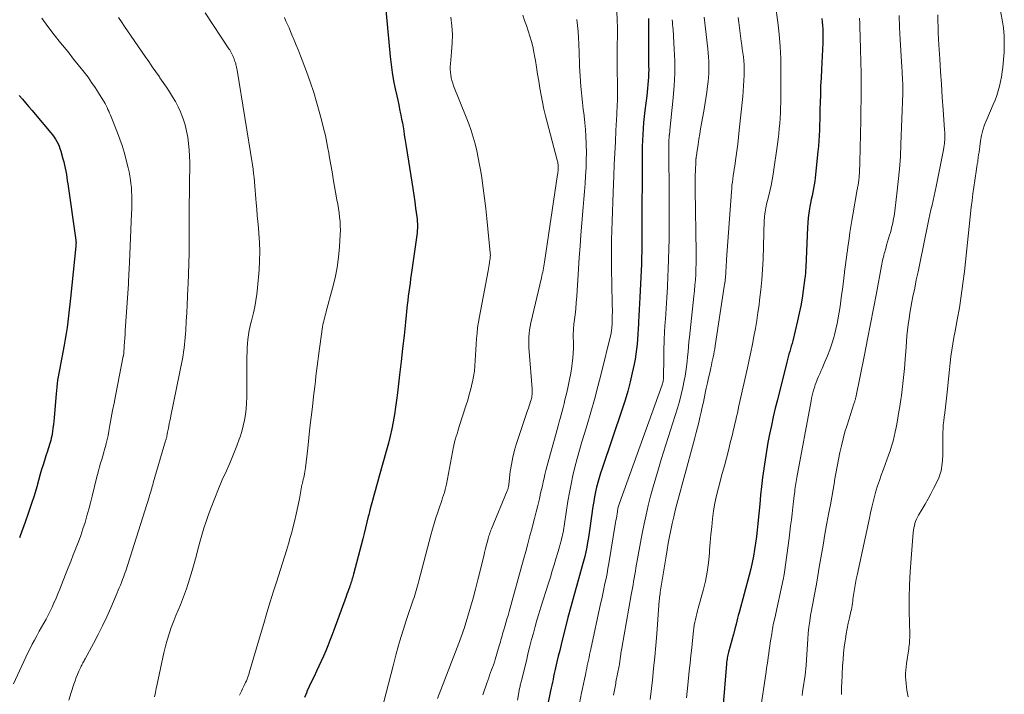
# Model space of a CAD drawing. Units: feet. Extents: x 2005000 to 2010021, y 540000 to 545000.
# Drawn here: x 2007334 to 2007507, y 540352 to 540470 of the extents above; entities that cross this region are included whole.
import ezdxf

# ---------------------------------------------------------------- set-up
doc = ezdxf.new("R2010")
doc.units = ezdxf.units.FT
doc.header["$LTSCALE"] = 100
doc.header["$MEASUREMENT"] = 0
doc.layers.add('CONTOUR INDEX', color=32, linetype='Continuous', lineweight=25)
doc.layers.add('CONTOUR INTERMEDIATE', color=40, linetype='Continuous', lineweight=15)

msp = doc.modelspace()

# ---------------------------------------------------------------- linework, layer by layer
at = {"layer": 'CONTOUR INDEX', "flags": 128}
for points, elevation in [([(2007398.42, 540474), (2007399.39, 540463.92), (2007399.55, 540462.49), (2007399.74, 540461.07), (2007399.98, 540459.65), (2007400.26, 540458.24), (2007400.52, 540457.01), (2007400.69, 540456.22), (2007400.86, 540455.42), (2007401.03, 540454.62), (2007401.2, 540453.82), (2007401.25, 540453.59), (2007401.38, 540452.91), (2007401.51, 540452.23), (2007401.63, 540451.54), (2007401.74, 540450.85), (2007401.84, 540450.17), (2007401.94, 540449.48), (2007402.05, 540448.79), (2007402.16, 540448.11), (2007403.16, 540441.84), (2007403.34, 540440.69), (2007403.51, 540439.54), (2007403.67, 540438.39), (2007403.83, 540437.24), (2007404.03, 540435.73), (2007404.08, 540435.33), (2007404.12, 540434.93), (2007404.14, 540434.53), (2007404.15, 540434.13), (2007404.15, 540433.73), (2007404.13, 540433.33), (2007404.1, 540432.93), (2007404.05, 540432.53), (2007403.18, 540426.4), (2007403.07, 540425.64), (2007402.96, 540424.88), (2007402.85, 540424.12), (2007402.75, 540423.36), (2007402.64, 540422.6), (2007402.55, 540421.84), (2007402.46, 540421.07), (2007402.37, 540420.31), (2007402.04, 540417.23), (2007401.8, 540414.93), (2007401.54, 540412.63), (2007401.28, 540410.32), (2007401.02, 540408.02), (2007400.65, 540404.85), (2007400.48, 540403.57), (2007400.31, 540402.3), (2007400.11, 540401.04), (2007399.89, 540399.77), (2007399.64, 540398.52), (2007399.37, 540397.26), (2007399.07, 540396.02), (2007398.74, 540394.78), (2007397.46, 540390.18), (2007397.22, 540389.34), (2007396.98, 540388.49), (2007396.74, 540387.65), (2007396.5, 540386.8), (2007396.26, 540385.96), (2007396.03, 540385.11), (2007395.81, 540384.26), (2007395.6, 540383.41), (2007395.53, 540383.13), (2007395.29, 540382.14), (2007395.05, 540381.15), (2007394.8, 540380.17), (2007394.54, 540379.18), (2007392.94, 540373), (2007392.87, 540372.74), (2007392.8, 540372.48), (2007392.72, 540372.22), (2007392.65, 540371.97), (2007392.56, 540371.71), (2007392.48, 540371.46), (2007392.39, 540371.2), (2007392.3, 540370.95), (2007392.2, 540370.67), (2007392.06, 540370.27), (2007391.92, 540369.88), (2007391.78, 540369.49), (2007391.63, 540369.09), (2007389.48, 540363.16), (2007389.14, 540362.24), (2007388.79, 540361.33), (2007388.42, 540360.42), (2007388.05, 540359.51), (2007387.66, 540358.61), (2007387.26, 540357.72), (2007386.85, 540356.83), (2007386.42, 540355.95), (2007386, 540355.06), (2007385.58, 540354.18), (2007385.17, 540353.29), (2007384.76, 540352.4), (2007384.72, 540352.31), (2007384.31, 540351.36)], 780), ([(2007444.71, 540470.55), (2007444.7, 540465.72), (2007444.7, 540464.92), (2007444.71, 540464.12), (2007444.72, 540463.32), (2007444.73, 540462.52), (2007444.73, 540462.22), (2007444.74, 540461.57), (2007444.73, 540460.91), (2007444.7, 540460.26), (2007444.66, 540459.61), (2007444.61, 540458.96), (2007444.54, 540458.3), (2007444.47, 540457.65), (2007444.4, 540457.01), (2007444.07, 540454.44), (2007443.95, 540453.38), (2007443.84, 540452.32), (2007443.76, 540451.27), (2007443.69, 540450.21), (2007443.64, 540449.15), (2007443.6, 540448.09), (2007443.58, 540447.02), (2007443.57, 540445.96), (2007443.56, 540433.72), (2007443.56, 540433.33), (2007443.56, 540432.94), (2007443.56, 540432.55), (2007443.56, 540432.16), (2007443.56, 540431.77), (2007443.55, 540431.38), (2007443.55, 540430.99), (2007443.54, 540430.6), (2007443.53, 540430.09), (2007443.52, 540429.44), (2007443.5, 540428.8), (2007443.48, 540428.15), (2007443.46, 540427.51), (2007443.2, 540421.59), (2007443.15, 540420.52), (2007443.1, 540419.45), (2007443.04, 540418.38), (2007442.98, 540417.31), (2007442.96, 540416.94), (2007442.9, 540416.05), (2007442.84, 540415.17), (2007442.77, 540414.28), (2007442.71, 540413.4), (2007442.62, 540412.52), (2007442.51, 540411.64), (2007442.36, 540410.77), (2007442.19, 540409.9), (2007441.86, 540408.38), (2007441.48, 540406.76), (2007441.07, 540405.15), (2007440.6, 540403.55), (2007440.09, 540401.97), (2007436.58, 540391.54), (2007436.31, 540390.73), (2007436.06, 540389.91), (2007435.83, 540389.08), (2007435.61, 540388.26), (2007435.42, 540387.43), (2007435.24, 540386.59), (2007435.09, 540385.75), (2007434.96, 540384.9), (2007434.44, 540381.09), (2007434.32, 540380.25), (2007434.18, 540379.42), (2007434.03, 540378.58), (2007433.88, 540377.75), (2007433.7, 540376.93), (2007433.51, 540376.1), (2007433.3, 540375.29), (2007433.08, 540374.47), (2007432.11, 540371.09), (2007431.58, 540369.19), (2007431.05, 540367.28), (2007430.55, 540365.37), (2007430.07, 540363.46), (2007429.62, 540361.66), (2007429.37, 540360.64), (2007429.12, 540359.62), (2007428.88, 540358.6), (2007428.64, 540357.58), (2007428.4, 540356.53), (2007428.29, 540356.03), (2007428.18, 540355.53), (2007428.06, 540355.03), (2007427.95, 540354.53), (2007427.84, 540354.03), (2007427.73, 540353.53), (2007427.62, 540353.02), (2007427.52, 540352.52), (2007425.89, 540344.49)], 760), ([(2007475.13, 540470.56), (2007475.2, 540469.96), (2007475.25, 540469.35), (2007475.29, 540468.74), (2007475.31, 540468.13), (2007475.32, 540467.51), (2007475.31, 540466.9), (2007475.29, 540466.29), (2007475.05, 540461.62), (2007474.99, 540460.16), (2007474.93, 540458.7), (2007474.88, 540457.24), (2007474.84, 540455.78), (2007474.81, 540454.73), (2007474.79, 540453.8), (2007474.77, 540452.86), (2007474.74, 540451.92), (2007474.71, 540450.98), (2007474.68, 540450.05), (2007474.62, 540449.11), (2007474.55, 540448.18), (2007474.46, 540447.24), (2007473.98, 540442.62), (2007473.9, 540441.98), (2007473.8, 540441.34), (2007473.68, 540440.7), (2007473.55, 540440.07), (2007473.41, 540439.44), (2007473.27, 540438.81), (2007473.14, 540438.17), (2007473.02, 540437.54), (2007472.96, 540437.18), (2007472.83, 540436.36), (2007472.72, 540435.54), (2007472.65, 540434.71), (2007472.6, 540433.89), (2007472.31, 540426.93), (2007472.3, 540426.69), (2007472.29, 540426.45), (2007472.27, 540426.21), (2007472.26, 540425.97), (2007472.24, 540425.73), (2007472.22, 540425.5), (2007472.19, 540425.26), (2007472.16, 540425.02), (2007471.87, 540422.81), (2007471.67, 540421.47), (2007471.45, 540420.13), (2007471.17, 540418.8), (2007470.87, 540417.48), (2007470.02, 540413.99), (2007469.9, 540413.52), (2007469.78, 540413.04), (2007469.64, 540412.57), (2007469.51, 540412.1), (2007469.37, 540411.63), (2007469.24, 540411.16), (2007469.12, 540410.69), (2007468.99, 540410.22), (2007467.33, 540403.61), (2007466.96, 540402.12), (2007466.61, 540400.62), (2007466.28, 540399.12), (2007465.96, 540397.61), (2007465.67, 540396.1), (2007465.4, 540394.59), (2007465.16, 540393.07), (2007464.94, 540391.54), (2007464.93, 540391.5), (2007464.73, 540389.95), (2007464.55, 540388.4), (2007464.38, 540386.85), (2007464.23, 540385.3), (2007463.92, 540381.87), (2007463.81, 540380.73), (2007463.68, 540379.59), (2007463.52, 540378.45), (2007463.34, 540377.31), (2007463.14, 540376.17), (2007462.91, 540375.05), (2007462.65, 540373.93), (2007462.37, 540372.81), (2007460.61, 540366.29), (2007460.47, 540365.77), (2007460.34, 540365.26), (2007460.2, 540364.74), (2007460.07, 540364.22), (2007459.87, 540363.43), (2007459.84, 540363.31), (2007459.81, 540363.19), (2007459.79, 540363.07), (2007459.76, 540362.95), (2007459.73, 540362.83), (2007459.7, 540362.72), (2007459.67, 540362.6), (2007459.64, 540362.48), (2007458.77, 540359.33), (2007458.7, 540359.08), (2007458.64, 540358.83), (2007458.59, 540358.57), (2007458.54, 540358.31), (2007458.49, 540358.05), (2007458.45, 540357.79), (2007458.42, 540357.53), (2007458.4, 540357.27), (2007457.77, 540349.44)], 740), ([(2007334.26, 540457.05), (2007334.82, 540456.39), (2007335.38, 540455.74), (2007335.94, 540455.08), (2007336.5, 540454.42), (2007337.05, 540453.77), (2007339.82, 540450.49), (2007340.11, 540450.13), (2007340.38, 540449.76), (2007340.62, 540449.38), (2007340.86, 540448.99), (2007341.07, 540448.58), (2007341.25, 540448.16), (2007341.41, 540447.73), (2007341.55, 540447.3), (2007341.94, 540445.92), (2007342.09, 540445.38), (2007342.22, 540444.83), (2007342.33, 540444.29), (2007342.44, 540443.74), (2007342.53, 540443.18), (2007342.62, 540442.63), (2007342.7, 540442.08), (2007342.78, 540441.52), (2007344.19, 540431.65), (2007344.21, 540431.56), (2007344.21, 540431.47), (2007344.22, 540431.37), (2007344.23, 540431.28), (2007344.23, 540431.19), (2007344.23, 540431.1), (2007344.22, 540431.01), (2007344.22, 540430.92), (2007344.21, 540430.84), (2007344.2, 540430.75), (2007344.2, 540430.66), (2007344.19, 540430.57), (2007343.27, 540421.46), (2007343.16, 540420.43), (2007343.05, 540419.39), (2007342.92, 540418.36), (2007342.79, 540417.33), (2007342.65, 540416.29), (2007342.49, 540415.27), (2007342.32, 540414.24), (2007342.13, 540413.22), (2007341.31, 540408.87), (2007341.2, 540408.27), (2007341.1, 540407.66), (2007341, 540407.06), (2007340.92, 540406.46), (2007340.84, 540405.85), (2007340.78, 540405.24), (2007340.72, 540404.64), (2007340.66, 540404.03), (2007340.38, 540400.47), (2007340.33, 540399.87), (2007340.26, 540399.26), (2007340.18, 540398.66), (2007340.1, 540398.06), (2007340.03, 540397.63), (2007339.96, 540397.25), (2007339.88, 540396.87), (2007339.78, 540396.49), (2007339.67, 540396.11), (2007339.56, 540395.74), (2007339.44, 540395.37), (2007339.32, 540394.99), (2007339.2, 540394.62), (2007338.93, 540393.77), (2007338.68, 540392.97), (2007338.43, 540392.17), (2007338.19, 540391.37), (2007337.95, 540390.56), (2007337.32, 540388.34), (2007336.85, 540386.77), (2007336.36, 540385.21), (2007335.85, 540383.66), (2007335.31, 540382.12), (2007334.45, 540379.73), (2007334.32, 540379.39)], 800)]:
    msp.add_lwpolyline(points, dxfattribs=dict(at, elevation=elevation))
at = {"layer": 'CONTOUR INTERMEDIATE', "flags": 128}
for points, elevation in [([(2007366.87, 540471.58), (2007371.07, 540465.26), (2007371.2, 540465.05), (2007371.33, 540464.83), (2007371.46, 540464.6), (2007371.57, 540464.38), (2007371.59, 540464.34), (2007371.69, 540464.13), (2007371.78, 540463.92), (2007371.87, 540463.7), (2007371.96, 540463.48), (2007372.04, 540463.26), (2007372.12, 540463.04), (2007372.19, 540462.81), (2007372.25, 540462.59), (2007372.27, 540462.52), (2007372.33, 540462.26), (2007372.39, 540462), (2007372.44, 540461.73), (2007372.49, 540461.47), (2007375.18, 540444.86), (2007375.29, 540444.12), (2007375.39, 540443.38), (2007375.47, 540442.63), (2007375.54, 540441.88), (2007375.59, 540441.14), (2007375.66, 540440.39), (2007375.72, 540439.64), (2007375.78, 540438.9), (2007375.84, 540438.19), (2007375.94, 540437.09), (2007376.03, 540436), (2007376.13, 540434.9), (2007376.23, 540433.8), (2007376.32, 540432.81), (2007376.42, 540431.22), (2007376.47, 540429.63), (2007376.44, 540428.04), (2007376.35, 540426.44), (2007376.09, 540423.3), (2007375.97, 540422.18), (2007375.81, 540421.06), (2007375.6, 540419.96), (2007375.35, 540418.86), (2007375.01, 540417.48), (2007374.91, 540417.07), (2007374.81, 540416.66), (2007374.72, 540416.26), (2007374.63, 540415.85), (2007374.55, 540415.44), (2007374.48, 540415.03), (2007374.43, 540414.61), (2007374.39, 540414.2), (2007374.33, 540413.5), (2007374.28, 540412.74), (2007374.24, 540411.98), (2007374.22, 540411.21), (2007374.22, 540410.45), (2007374.22, 540410.13), (2007374.22, 540409.21), (2007374.22, 540408.29), (2007374.22, 540407.37), (2007374.22, 540406.45), (2007374.22, 540405.08), (2007374.2, 540404.06), (2007374.16, 540403.05), (2007374.07, 540402.04), (2007373.96, 540401.03), (2007373.8, 540400.03), (2007373.59, 540399.04), (2007373.32, 540398.06), (2007373.02, 540397.1), (2007372.87, 540396.68), (2007372.45, 540395.52), (2007372, 540394.37), (2007371.53, 540393.22), (2007371.03, 540392.09), (2007370.61, 540391.16), (2007369.9, 540389.56), (2007369.22, 540387.96), (2007368.58, 540386.33), (2007367.95, 540384.7), (2007367.5, 540383.48), (2007367.07, 540382.27), (2007366.67, 540381.05), (2007366.3, 540379.83), (2007365.96, 540378.59), (2007365.63, 540377.35), (2007365.29, 540376.11), (2007364.94, 540374.87), (2007364.59, 540373.64), (2007363.92, 540371.38), (2007363.62, 540370.42), (2007363.29, 540369.48), (2007362.93, 540368.54), (2007362.55, 540367.61), (2007362.16, 540366.69), (2007361.77, 540365.76), (2007361.4, 540364.83), (2007361.04, 540363.9), (2007360.94, 540363.62), (2007360.55, 540362.53), (2007360.21, 540361.44), (2007359.91, 540360.33), (2007359.64, 540359.21), (2007358.46, 540353.67), (2007358.31, 540352.94), (2007358.16, 540352.2), (2007358.01, 540351.47)], 788), ([(2007439.18, 540471.77), (2007439.23, 540470.35), (2007439.24, 540468.93), (2007439.21, 540464.5), (2007439.21, 540463.29), (2007439.21, 540462.08), (2007439.22, 540460.87), (2007439.24, 540459.67), (2007439.26, 540458.42), (2007439.27, 540457.84), (2007439.27, 540457.25), (2007439.26, 540456.66), (2007439.25, 540456.08), (2007439.23, 540455.49), (2007439.21, 540454.91), (2007439.18, 540454.32), (2007439.15, 540453.74), (2007439, 540450.91), (2007438.9, 540448.91), (2007438.8, 540446.92), (2007438.71, 540444.92), (2007438.63, 540442.92), (2007438.53, 540439.99), (2007438.46, 540438.33), (2007438.4, 540436.67), (2007438.34, 540435.01), (2007438.28, 540433.35), (2007438.24, 540431.69), (2007438.21, 540430.03), (2007438.21, 540428.37), (2007438.23, 540426.71), (2007438.35, 540420.62), (2007438.36, 540420.08), (2007438.37, 540419.54), (2007438.37, 540419), (2007438.36, 540418.46), (2007438.35, 540417.9), (2007438.35, 540417.64), (2007438.34, 540417.37), (2007438.33, 540417.11), (2007438.31, 540416.85), (2007438.31, 540416.75), (2007438.29, 540416.54), (2007438.28, 540416.32), (2007438.26, 540416.11), (2007438.23, 540415.9), (2007438.2, 540415.69), (2007438.17, 540415.49), (2007438.13, 540415.28), (2007438.08, 540415.07), (2007436.41, 540408.19), (2007435.83, 540405.94), (2007435.23, 540403.69), (2007434.59, 540401.45), (2007433.92, 540399.22), (2007433.45, 540397.7), (2007433.01, 540396.24), (2007432.58, 540394.76), (2007432.18, 540393.29), (2007431.79, 540391.81), (2007431.43, 540390.32), (2007431.11, 540388.82), (2007430.83, 540387.32), (2007430.57, 540385.81), (2007429.97, 540381.81), (2007429.91, 540381.43), (2007429.84, 540381.06), (2007429.78, 540380.68), (2007429.71, 540380.3), (2007429.63, 540379.93), (2007429.55, 540379.55), (2007429.46, 540379.18), (2007429.36, 540378.81), (2007429.33, 540378.68), (2007429.21, 540378.25), (2007429.09, 540377.82), (2007428.97, 540377.39), (2007428.84, 540376.96), (2007428.46, 540375.69), (2007428.13, 540374.62), (2007427.81, 540373.56), (2007427.48, 540372.5), (2007427.15, 540371.44), (2007425.82, 540367.18), (2007425.47, 540366.05), (2007425.13, 540364.92), (2007424.81, 540363.79), (2007424.5, 540362.65), (2007424.2, 540361.51), (2007423.9, 540360.37), (2007423.61, 540359.23), (2007423.33, 540358.08), (2007422.45, 540354.49), (2007422.4, 540354.29), (2007422.35, 540354.1), (2007422.3, 540353.9), (2007422.26, 540353.7), (2007422.21, 540353.5), (2007422.17, 540353.3), (2007422.13, 540353.1), (2007422.09, 540352.9), (2007421.74, 540350.9)], 764), ([(2007467, 540472.84), (2007467.41, 540469.9), (2007467.65, 540467.79), (2007467.84, 540465.68), (2007467.93, 540463.57), (2007467.96, 540461.45), (2007467.91, 540455.81), (2007467.89, 540454.89), (2007467.86, 540453.98), (2007467.81, 540453.06), (2007467.74, 540452.14), (2007467.66, 540451.23), (2007467.56, 540450.31), (2007467.45, 540449.4), (2007467.33, 540448.49), (2007466.58, 540443.25), (2007466.42, 540442.25), (2007466.24, 540441.25), (2007466.02, 540440.26), (2007465.78, 540439.27), (2007465.45, 540437.97), (2007465.36, 540437.63), (2007465.29, 540437.3), (2007465.23, 540436.95), (2007465.17, 540436.61), (2007465.17, 540436.6), (2007465.12, 540436.24), (2007465.08, 540435.89), (2007465.05, 540435.54), (2007465.03, 540435.18), (2007464.81, 540428.3), (2007464.73, 540426.5), (2007464.6, 540424.7), (2007464.43, 540422.9), (2007464.22, 540421.1), (2007464.12, 540420.31), (2007463.92, 540418.92), (2007463.71, 540417.53), (2007463.47, 540416.14), (2007463.21, 540414.76), (2007462.94, 540413.38), (2007462.66, 540412), (2007462.37, 540410.63), (2007462.07, 540409.25), (2007460.58, 540402.54), (2007460.44, 540401.92), (2007460.31, 540401.29), (2007460.16, 540400.67), (2007460.02, 540400.04), (2007459.88, 540399.42), (2007459.73, 540398.79), (2007459.59, 540398.17), (2007459.43, 540397.55), (2007459.07, 540396.07), (2007458.73, 540394.71), (2007458.39, 540393.36), (2007458.03, 540392.01), (2007457.67, 540390.65), (2007456.99, 540388.17), (2007456.65, 540386.82), (2007456.36, 540385.47), (2007456.13, 540384.1), (2007455.95, 540382.73), (2007455.8, 540381.34), (2007455.66, 540379.96), (2007455.55, 540378.58), (2007455.44, 540377.19), (2007455.4, 540376.66), (2007455.24, 540375.01), (2007455.01, 540373.38), (2007454.69, 540371.76), (2007454.3, 540370.16), (2007453.45, 540367.05), (2007453.31, 540366.55), (2007453.19, 540366.06), (2007453.06, 540365.56), (2007452.94, 540365.06), (2007452.84, 540364.55), (2007452.74, 540364.05), (2007452.67, 540363.54), (2007452.6, 540363.03), (2007452.43, 540361.38), (2007452.29, 540360.04), (2007452.15, 540358.7), (2007452.01, 540357.36), (2007451.87, 540356.02), (2007451.6, 540353.5), (2007451.49, 540352.38), (2007451.38, 540351.26)], 744), ([(2007506.43, 540472.21), (2007506.8, 540470.32), (2007507.01, 540468.91), (2007507.14, 540467.49), (2007507.16, 540466.07), (2007507.11, 540464.65), (2007506.89, 540462.03), (2007506.8, 540461.18), (2007506.68, 540460.34), (2007506.52, 540459.5), (2007506.33, 540458.67), (2007506.1, 540457.85), (2007505.85, 540457.04), (2007505.55, 540456.24), (2007505.23, 540455.45), (2007504.07, 540452.82), (2007503.71, 540451.91), (2007503.41, 540450.98), (2007503.18, 540450.03), (2007503, 540449.07), (2007502.86, 540448.08), (2007502.79, 540447.6), (2007502.73, 540447.12), (2007502.66, 540446.64), (2007502.59, 540446.16), (2007502.51, 540445.55), (2007502.49, 540445.37), (2007502.46, 540445.2), (2007502.42, 540445.02), (2007502.39, 540444.84), (2007502.35, 540444.67), (2007502.32, 540444.49), (2007502.29, 540444.31), (2007502.26, 540444.13), (2007501.97, 540442.14), (2007501.8, 540440.97), (2007501.65, 540439.79), (2007501.51, 540438.62), (2007501.37, 540437.44), (2007500.15, 540426.13), (2007499.9, 540424.01), (2007499.61, 540421.89), (2007499.27, 540419.77), (2007498.9, 540417.66), (2007498.52, 540415.68), (2007498.32, 540414.56), (2007498.13, 540413.45), (2007497.96, 540412.33), (2007497.8, 540411.21), (2007497.66, 540410.08), (2007497.52, 540408.96), (2007497.41, 540407.83), (2007497.3, 540406.7), (2007497.19, 540405.48), (2007497.09, 540404.44), (2007496.98, 540403.39), (2007496.85, 540402.35), (2007496.71, 540401.31), (2007496.61, 540400.59), (2007496.53, 540399.91), (2007496.46, 540399.23), (2007496.43, 540398.55), (2007496.4, 540397.87), (2007496.4, 540397.18), (2007496.39, 540396.49), (2007496.39, 540395.81), (2007496.39, 540395.12), (2007496.38, 540393.79), (2007496.28, 540392.46), (2007496.06, 540391.17), (2007495.65, 540389.92), (2007495.11, 540388.7), (2007494.76, 540388.03), (2007494.27, 540387.12), (2007493.77, 540386.22), (2007493.26, 540385.32), (2007492.74, 540384.43), (2007492.1, 540383.34), (2007491.91, 540382.99), (2007491.74, 540382.63), (2007491.6, 540382.26), (2007491.48, 540381.89), (2007491.38, 540381.5), (2007491.3, 540381.11), (2007491.24, 540380.72), (2007491.19, 540380.32), (2007490.79, 540375.74), (2007490.62, 540373.42), (2007490.5, 540371.1), (2007490.46, 540368.78), (2007490.47, 540366.45), (2007490.56, 540362.44), (2007490.56, 540362.12), (2007490.56, 540361.8), (2007490.54, 540361.48), (2007490.53, 540361.16), (2007490.5, 540360.84), (2007490.47, 540360.52), (2007490.43, 540360.2), (2007490.39, 540359.89), (2007489.98, 540357.3), (2007489.91, 540356.72), (2007489.86, 540356.13), (2007489.84, 540355.55), (2007489.84, 540354.96), (2007489.87, 540354.38), (2007489.91, 540353.8), (2007489.98, 540353.21), (2007490.07, 540352.63), (2007490.26, 540351.44)], 724), ([(2007338.23, 540470.65), (2007339.3, 540469.17), (2007340.4, 540467.72), (2007341.53, 540466.29), (2007342.19, 540465.47), (2007343, 540464.46), (2007343.81, 540463.45), (2007344.62, 540462.44), (2007345.42, 540461.43), (2007345.66, 540461.13), (2007346.33, 540460.25), (2007346.97, 540459.36), (2007347.59, 540458.44), (2007348.18, 540457.51), (2007348.94, 540456.27), (2007349.14, 540455.95), (2007349.32, 540455.62), (2007349.5, 540455.29), (2007349.67, 540454.95), (2007349.83, 540454.61), (2007349.98, 540454.27), (2007350.13, 540453.92), (2007350.28, 540453.57), (2007351.49, 540450.51), (2007351.91, 540449.39), (2007352.3, 540448.27), (2007352.65, 540447.12), (2007352.97, 540445.97), (2007353.23, 540445.01), (2007353.39, 540444.33), (2007353.54, 540443.65), (2007353.67, 540442.96), (2007353.78, 540442.27), (2007353.87, 540441.58), (2007353.94, 540440.88), (2007353.98, 540440.18), (2007354.01, 540439.49), (2007354.01, 540439.36), (2007354.02, 540438.6), (2007354.02, 540437.84), (2007354.01, 540437.07), (2007353.98, 540436.31), (2007353.61, 540427.7), (2007353.59, 540427.37), (2007353.58, 540427.03), (2007353.56, 540426.69), (2007353.54, 540426.36), (2007353.54, 540426.24), (2007353.52, 540425.96), (2007353.51, 540425.68), (2007353.49, 540425.4), (2007353.48, 540425.12), (2007353.46, 540424.84), (2007353.44, 540424.56), (2007353.42, 540424.28), (2007353.41, 540424), (2007352.87, 540415.75), (2007352.83, 540415.08), (2007352.78, 540414.42), (2007352.74, 540413.75), (2007352.7, 540413.08), (2007352.62, 540411.75), (2007352.61, 540411.69), (2007352.58, 540411.54), (2007352.57, 540411.47), (2007352.55, 540411.39), (2007352.54, 540411.32), (2007352.52, 540411.25), (2007351.15, 540404.3), (2007350.9, 540403.02), (2007350.65, 540401.75), (2007350.41, 540400.47), (2007350.18, 540399.19), (2007349.98, 540398.09), (2007349.84, 540397.37), (2007349.68, 540396.64), (2007349.51, 540395.93), (2007349.32, 540395.21), (2007349.29, 540395.1), (2007349.1, 540394.44), (2007348.92, 540393.79), (2007348.73, 540393.13), (2007348.54, 540392.48), (2007348.35, 540391.82), (2007348.17, 540391.17), (2007348, 540390.51), (2007347.83, 540389.85), (2007347.08, 540386.71), (2007346.79, 540385.55), (2007346.48, 540384.39), (2007346.15, 540383.24), (2007345.81, 540382.09), (2007345.44, 540380.95), (2007345.05, 540379.81), (2007344.64, 540378.69), (2007344.21, 540377.57), (2007344.19, 540377.52), (2007343.74, 540376.38), (2007343.29, 540375.24), (2007342.84, 540374.1), (2007342.39, 540372.96), (2007341.67, 540371.12), (2007341.36, 540370.34), (2007341.04, 540369.57), (2007340.72, 540368.79), (2007340.39, 540368.02), (2007340.36, 540367.95), (2007340.04, 540367.21), (2007339.7, 540366.49), (2007339.33, 540365.78), (2007338.96, 540365.07), (2007338.57, 540364.37), (2007338.18, 540363.67), (2007337.78, 540362.97), (2007337.39, 540362.27), (2007337.34, 540362.18), (2007336.93, 540361.44), (2007336.53, 540360.69), (2007336.15, 540359.93), (2007335.78, 540359.16), (2007333.24, 540353.72)], 796), ([(2007351.69, 540470.75), (2007352.22, 540469.97), (2007352.76, 540469.19), (2007353.29, 540468.41), (2007356.38, 540463.9), (2007356.99, 540463), (2007357.61, 540462.1), (2007358.23, 540461.21), (2007358.85, 540460.32), (2007358.95, 540460.18), (2007359.52, 540459.35), (2007360.08, 540458.52), (2007360.63, 540457.68), (2007361.17, 540456.83), (2007361.68, 540455.97), (2007362.15, 540455.08), (2007362.55, 540454.17), (2007362.92, 540453.23), (2007363.03, 540452.93), (2007363.36, 540451.88), (2007363.64, 540450.81), (2007363.84, 540449.72), (2007363.99, 540448.62), (2007364.09, 540447.52), (2007364.15, 540446.41), (2007364.18, 540445.3), (2007364.19, 540444.19), (2007364.17, 540442.38), (2007364.15, 540441.41), (2007364.14, 540440.44), (2007364.13, 540439.48), (2007364.11, 540438.51), (2007364.1, 540437.55), (2007364.09, 540436.58), (2007364.08, 540435.61), (2007364.08, 540434.65), (2007364.08, 540431.19), (2007364.06, 540429.38), (2007364.03, 540427.57), (2007363.98, 540425.75), (2007363.9, 540423.94), (2007363.87, 540423.21), (2007363.8, 540421.77), (2007363.73, 540420.32), (2007363.65, 540418.88), (2007363.58, 540417.43), (2007363.49, 540415.8), (2007363.45, 540415.18), (2007363.41, 540414.55), (2007363.35, 540413.92), (2007363.29, 540413.3), (2007363.21, 540412.67), (2007363.12, 540412.05), (2007363.02, 540411.43), (2007362.9, 540410.81), (2007360.87, 540400.8), (2007360.78, 540400.36), (2007360.69, 540399.92), (2007360.6, 540399.47), (2007360.51, 540399.03), (2007360.43, 540398.61), (2007360.38, 540398.38), (2007360.34, 540398.14), (2007360.3, 540397.91), (2007360.25, 540397.67), (2007360.22, 540397.47), (2007360.19, 540397.33), (2007360.17, 540397.2), (2007360.14, 540397.07), (2007360.1, 540396.94), (2007360.07, 540396.81), (2007360.04, 540396.68), (2007360, 540396.55), (2007359.96, 540396.43), (2007357.79, 540389.02), (2007357.69, 540388.71), (2007357.6, 540388.39), (2007357.51, 540388.08), (2007357.42, 540387.77), (2007357.33, 540387.46), (2007357.23, 540387.15), (2007357.14, 540386.84), (2007357.04, 540386.53), (2007353.33, 540374.7), (2007353.21, 540374.32), (2007353.08, 540373.94), (2007352.95, 540373.57), (2007352.82, 540373.19), (2007352.68, 540372.82), (2007352.54, 540372.45), (2007352.4, 540372.08), (2007352.26, 540371.71), (2007352.19, 540371.53), (2007352.01, 540371.08), (2007351.82, 540370.62), (2007351.64, 540370.17), (2007351.45, 540369.72), (2007350.34, 540367.11), (2007349.64, 540365.52), (2007348.9, 540363.94), (2007348.12, 540362.38), (2007347.31, 540360.83), (2007345.83, 540358.14), (2007345.73, 540357.96), (2007345.63, 540357.77), (2007345.53, 540357.59), (2007345.43, 540357.41), (2007345.33, 540357.22), (2007345.23, 540357.04), (2007345.14, 540356.85), (2007345.05, 540356.66), (2007344.73, 540355.95), (2007344.49, 540355.4), (2007344.27, 540354.84), (2007344.06, 540354.28), (2007343.86, 540353.71), (2007343.36, 540352.22), (2007342.94, 540350.89)], 792), ([(2007380.8, 540470.74), (2007381.07, 540470.13), (2007381.35, 540469.52), (2007381.62, 540468.91), (2007381.88, 540468.29), (2007382.13, 540467.7), (2007382.52, 540466.79), (2007382.89, 540465.88), (2007383.26, 540464.96), (2007383.61, 540464.04), (2007384.66, 540461.28), (2007385.33, 540459.44), (2007385.95, 540457.58), (2007386.52, 540455.71), (2007387.05, 540453.82), (2007387.38, 540452.57), (2007387.69, 540451.3), (2007387.99, 540450.02), (2007388.25, 540448.74), (2007388.49, 540447.45), (2007388.52, 540447.31), (2007388.73, 540446.09), (2007388.94, 540444.87), (2007389.16, 540443.66), (2007389.37, 540442.44), (2007390.03, 540438.73), (2007390.16, 540437.97), (2007390.28, 540437.21), (2007390.39, 540436.45), (2007390.49, 540435.69), (2007390.57, 540434.92), (2007390.61, 540434.15), (2007390.62, 540433.39), (2007390.59, 540432.62), (2007390.47, 540430.47), (2007390.3, 540428.64), (2007390.06, 540426.82), (2007389.7, 540425.02), (2007389.27, 540423.23), (2007388.14, 540419.12), (2007388.05, 540418.79), (2007387.96, 540418.45), (2007387.87, 540418.11), (2007387.78, 540417.78), (2007387.7, 540417.44), (2007387.62, 540417.1), (2007387.56, 540416.76), (2007387.5, 540416.41), (2007386.81, 540411.31), (2007386.69, 540410.42), (2007386.57, 540409.54), (2007386.45, 540408.65), (2007386.34, 540407.76), (2007386.24, 540406.87), (2007386.13, 540405.98), (2007386.02, 540405.09), (2007385.92, 540404.2), (2007385.71, 540402.37), (2007385.5, 540400.56), (2007385.29, 540398.75), (2007385.09, 540396.94), (2007384.89, 540395.14), (2007384.5, 540391.67), (2007384.45, 540391.3), (2007384.39, 540390.94), (2007384.33, 540390.59), (2007384.25, 540390.23), (2007384.15, 540389.8), (2007384.12, 540389.66), (2007384.09, 540389.52), (2007384.05, 540389.37), (2007384.02, 540389.23), (2007383.99, 540389.09), (2007383.95, 540388.94), (2007383.92, 540388.8), (2007383.89, 540388.66), (2007383.43, 540386.21), (2007383.16, 540384.88), (2007382.88, 540383.55), (2007382.56, 540382.23), (2007382.24, 540380.92), (2007382.14, 540380.56), (2007381.84, 540379.43), (2007381.52, 540378.3), (2007381.17, 540377.18), (2007380.82, 540376.06), (2007380.46, 540374.94), (2007380.1, 540373.82), (2007379.74, 540372.7), (2007379.39, 540371.58), (2007378.91, 540370.03), (2007378.32, 540368.13), (2007377.74, 540366.22), (2007377.17, 540364.32), (2007376.61, 540362.41), (2007374.64, 540355.67), (2007374.55, 540355.38), (2007374.46, 540355.1), (2007374.35, 540354.81), (2007374.24, 540354.54), (2007374.12, 540354.25), (2007374, 540353.98), (2007373.88, 540353.72), (2007373.75, 540353.45), (2007373.64, 540353.23), (2007373.46, 540352.86), (2007373.27, 540352.48), (2007373.09, 540352.11), (2007372.9, 540351.74)], 784), ([(2007410.01, 540470.83), (2007410.18, 540469.3), (2007410.28, 540467.77), (2007410.26, 540466.24), (2007410.16, 540464.7), (2007409.94, 540462.61), (2007409.91, 540462.12), (2007409.9, 540461.63), (2007409.94, 540461.14), (2007409.99, 540460.65), (2007410.08, 540460.16), (2007410.2, 540459.68), (2007410.35, 540459.21), (2007410.51, 540458.74), (2007412.71, 540453.26), (2007413.15, 540452.1), (2007413.57, 540450.93), (2007413.93, 540449.74), (2007414.27, 540448.55), (2007414.57, 540447.34), (2007414.84, 540446.13), (2007415.07, 540444.9), (2007415.27, 540443.68), (2007415.44, 540442.58), (2007415.69, 540440.8), (2007415.93, 540439.01), (2007416.14, 540437.22), (2007416.33, 540435.43), (2007416.93, 540429.43), (2007416.94, 540429.26), (2007416.95, 540429.09), (2007416.95, 540428.93), (2007416.94, 540428.76), (2007416.93, 540428.66), (2007416.93, 540428.54), (2007416.91, 540428.42), (2007416.9, 540428.3), (2007416.88, 540428.19), (2007416.8, 540427.7), (2007416.74, 540427.33), (2007416.67, 540426.97), (2007416.61, 540426.61), (2007416.54, 540426.25), (2007415.02, 540418.22), (2007414.86, 540417.26), (2007414.72, 540416.29), (2007414.61, 540415.33), (2007414.53, 540414.36), (2007414.52, 540414.32), (2007414.46, 540413.37), (2007414.41, 540412.42), (2007414.35, 540411.47), (2007414.31, 540410.52), (2007414.24, 540409.57), (2007414.14, 540408.62), (2007413.98, 540407.69), (2007413.8, 540406.76), (2007413.76, 540406.58), (2007413.51, 540405.57), (2007413.25, 540404.57), (2007412.97, 540403.57), (2007412.66, 540402.57), (2007411.5, 540398.92), (2007411.37, 540398.5), (2007411.24, 540398.09), (2007411.11, 540397.67), (2007410.98, 540397.25), (2007410.83, 540396.76), (2007410.77, 540396.59), (2007410.73, 540396.41), (2007410.68, 540396.24), (2007410.64, 540396.06), (2007410.6, 540395.88), (2007410.56, 540395.71), (2007410.53, 540395.53), (2007410.49, 540395.35), (2007409.24, 540388.83), (2007409.14, 540388.34), (2007409.02, 540387.85), (2007408.89, 540387.36), (2007408.74, 540386.88), (2007408.58, 540386.39), (2007408.43, 540385.91), (2007408.26, 540385.43), (2007408.1, 540384.96), (2007407.73, 540383.91), (2007407.4, 540382.91), (2007407.08, 540381.9), (2007406.78, 540380.89), (2007406.5, 540379.86), (2007404.42, 540371.81), (2007404.3, 540371.39), (2007404.19, 540370.97), (2007404.07, 540370.55), (2007403.95, 540370.13), (2007403.82, 540369.72), (2007403.69, 540369.3), (2007403.56, 540368.89), (2007403.42, 540368.48), (2007402.32, 540365.21), (2007401.65, 540363.16), (2007401.02, 540361.09), (2007400.43, 540359.02), (2007399.88, 540356.93), (2007398.28, 540350.58)], 776), ([(2007422.65, 540471.15), (2007422.97, 540470.24), (2007423.29, 540469.32), (2007423.59, 540468.41), (2007423.89, 540467.49), (2007424.16, 540466.56), (2007424.4, 540465.63), (2007424.6, 540464.68), (2007424.77, 540463.74), (2007424.85, 540463.21), (2007425.05, 540462), (2007425.24, 540460.78), (2007425.44, 540459.56), (2007425.63, 540458.35), (2007425.64, 540458.32), (2007425.85, 540457.1), (2007426.09, 540455.88), (2007426.36, 540454.67), (2007426.66, 540453.46), (2007428.7, 540445.72), (2007428.75, 540445.52), (2007428.79, 540445.32), (2007428.82, 540445.12), (2007428.85, 540444.91), (2007428.86, 540444.71), (2007428.87, 540444.5), (2007428.87, 540444.3), (2007428.86, 540444.09), (2007428.85, 540444.05), (2007428.83, 540443.83), (2007428.81, 540443.6), (2007428.78, 540443.38), (2007428.75, 540443.15), (2007426.44, 540427.78), (2007426.39, 540427.43), (2007426.33, 540427.09), (2007426.27, 540426.74), (2007426.21, 540426.4), (2007426.14, 540426.05), (2007426.07, 540425.71), (2007425.99, 540425.37), (2007425.92, 540425.02), (2007424.07, 540417.12), (2007423.94, 540416.5), (2007423.84, 540415.87), (2007423.77, 540415.25), (2007423.72, 540414.62), (2007423.71, 540413.98), (2007423.7, 540413.35), (2007423.73, 540412.72), (2007423.77, 540412.09), (2007424.29, 540405.53), (2007424.31, 540405.29), (2007424.31, 540405.05), (2007424.3, 540404.81), (2007424.28, 540404.57), (2007424.25, 540404.34), (2007424.21, 540404.1), (2007424.16, 540403.87), (2007424.1, 540403.64), (2007424, 540403.31), (2007423.88, 540402.92), (2007423.76, 540402.53), (2007423.63, 540402.14), (2007423.5, 540401.75), (2007421.56, 540395.97), (2007421.19, 540394.75), (2007420.88, 540393.52), (2007420.64, 540392.27), (2007420.45, 540391.01), (2007420.19, 540388.77), (2007420.17, 540388.63), (2007420.15, 540388.48), (2007420.12, 540388.33), (2007420.1, 540388.19), (2007420.06, 540388.04), (2007420.03, 540387.9), (2007419.98, 540387.76), (2007419.93, 540387.62), (2007417.15, 540380.95), (2007417.06, 540380.71), (2007416.96, 540380.47), (2007416.87, 540380.23), (2007416.78, 540379.99), (2007416.7, 540379.74), (2007416.62, 540379.49), (2007416.55, 540379.24), (2007416.48, 540378.99), (2007416.28, 540378.16), (2007416.11, 540377.49), (2007415.95, 540376.82), (2007415.78, 540376.16), (2007415.62, 540375.49), (2007415.17, 540373.59), (2007414.78, 540371.98), (2007414.36, 540370.37), (2007413.92, 540368.77), (2007413.45, 540367.18), (2007412.34, 540363.47), (2007412.24, 540363.14), (2007412.13, 540362.81), (2007412.02, 540362.49), (2007411.9, 540362.16), (2007411.77, 540361.84), (2007411.65, 540361.52), (2007411.52, 540361.2), (2007411.4, 540360.87), (2007407.65, 540351.19)], 772), ([(2007432.11, 540470.39), (2007432.25, 540469.33), (2007432.37, 540468.27), (2007432.44, 540467.2), (2007432.49, 540466.13), (2007432.51, 540465.78), (2007432.53, 540464.89), (2007432.56, 540463.99), (2007432.59, 540463.1), (2007432.62, 540462.2), (2007432.65, 540461.31), (2007432.7, 540460.42), (2007432.77, 540459.52), (2007432.84, 540458.63), (2007432.89, 540458.11), (2007433.01, 540456.96), (2007433.13, 540455.81), (2007433.26, 540454.66), (2007433.4, 540453.51), (2007433.41, 540453.45), (2007433.54, 540452.26), (2007433.64, 540451.08), (2007433.72, 540449.89), (2007433.77, 540448.7), (2007433.78, 540448.4), (2007433.8, 540447.06), (2007433.79, 540445.71), (2007433.75, 540444.37), (2007433.68, 540443.03), (2007433.68, 540442.96), (2007433.58, 540441.59), (2007433.48, 540440.22), (2007433.38, 540438.84), (2007433.26, 540437.47), (2007432.85, 540432.59), (2007432.69, 540430.61), (2007432.54, 540428.62), (2007432.41, 540426.64), (2007432.29, 540424.65), (2007432.19, 540422.84), (2007432.12, 540421.76), (2007432.03, 540420.68), (2007431.93, 540419.6), (2007431.81, 540418.52), (2007431.61, 540416.88), (2007431.59, 540416.62), (2007431.56, 540416.37), (2007431.54, 540416.12), (2007431.53, 540415.86), (2007431.52, 540415.61), (2007431.51, 540415.35), (2007431.51, 540415.09), (2007431.51, 540414.84), (2007431.53, 540413.58), (2007431.52, 540412.69), (2007431.49, 540411.81), (2007431.41, 540410.92), (2007431.31, 540410.04), (2007431.23, 540409.48), (2007431.05, 540408.32), (2007430.85, 540407.17), (2007430.61, 540406.02), (2007430.36, 540404.88), (2007430.05, 540403.59), (2007429.9, 540402.94), (2007429.73, 540402.29), (2007429.55, 540401.65), (2007429.37, 540401), (2007429.19, 540400.36), (2007429.01, 540399.72), (2007428.83, 540399.07), (2007428.65, 540398.43), (2007427.02, 540392.51), (2007426.85, 540391.85), (2007426.68, 540391.19), (2007426.52, 540390.52), (2007426.37, 540389.86), (2007426.23, 540389.19), (2007426.08, 540388.53), (2007425.93, 540387.86), (2007425.78, 540387.2), (2007425.56, 540386.22), (2007425.29, 540385.07), (2007425.02, 540383.92), (2007424.72, 540382.78), (2007424.42, 540381.64), (2007424.29, 540381.13), (2007423.91, 540379.74), (2007423.53, 540378.35), (2007423.15, 540376.96), (2007422.76, 540375.57), (2007420.23, 540366.42), (2007420.05, 540365.77), (2007419.86, 540365.12), (2007419.68, 540364.47), (2007419.49, 540363.83), (2007419.32, 540363.23), (2007419.21, 540362.88), (2007419.11, 540362.53), (2007419.02, 540362.18), (2007418.92, 540361.82), (2007418.82, 540361.47), (2007418.72, 540361.12), (2007418.62, 540360.77), (2007418.52, 540360.41), (2007417.81, 540358.03), (2007417.67, 540357.56), (2007417.51, 540357.1), (2007417.35, 540356.64), (2007417.17, 540356.18), (2007416.99, 540355.73), (2007416.82, 540355.27), (2007416.66, 540354.81), (2007416.5, 540354.35), (2007416.35, 540353.88), (2007416.12, 540353.18), (2007415.89, 540352.49), (2007415.66, 540351.79)], 768), ([(2007448.85, 540470.36), (2007448.9, 540469.93), (2007448.95, 540469.49), (2007448.99, 540469.06), (2007449.02, 540468.62), (2007449.23, 540465.21), (2007449.31, 540463.06), (2007449.32, 540460.92), (2007449.23, 540458.78), (2007449.06, 540456.64), (2007448.47, 540450.94), (2007448.45, 540450.75), (2007448.43, 540450.55), (2007448.4, 540450.36), (2007448.38, 540450.17), (2007448.36, 540450.06), (2007448.34, 540449.93), (2007448.33, 540449.79), (2007448.32, 540449.65), (2007448.31, 540449.51), (2007448.3, 540449.38), (2007448.3, 540449.24), (2007448.29, 540449.1), (2007448.29, 540448.96), (2007448.29, 540447.7), (2007448.29, 540446.93), (2007448.3, 540446.16), (2007448.3, 540445.39), (2007448.3, 540444.62), (2007448.31, 540442.38), (2007448.31, 540440.49), (2007448.32, 540438.6), (2007448.32, 540436.71), (2007448.33, 540434.82), (2007448.33, 540433.68), (2007448.32, 540431.89), (2007448.3, 540430.09), (2007448.24, 540428.29), (2007448.17, 540426.5), (2007448.12, 540425.33), (2007448.02, 540423.44), (2007447.92, 540421.55), (2007447.8, 540419.67), (2007447.68, 540417.78), (2007447.64, 540417.3), (2007447.54, 540415.65), (2007447.46, 540414.01), (2007447.41, 540412.36), (2007447.38, 540410.71), (2007447.36, 540407.81), (2007447.35, 540407.61), (2007447.34, 540407.42), (2007447.32, 540407.22), (2007447.3, 540407.03), (2007447.27, 540406.83), (2007447.23, 540406.64), (2007447.17, 540406.45), (2007447.11, 540406.27), (2007439.61, 540385.45), (2007439.55, 540385.27), (2007439.49, 540385.1), (2007439.44, 540384.92), (2007439.39, 540384.74), (2007439.35, 540384.56), (2007439.31, 540384.39), (2007439.28, 540384.2), (2007439.25, 540384.02), (2007439.19, 540383.61), (2007439.13, 540383.22), (2007439.07, 540382.83), (2007439, 540382.44), (2007438.94, 540382.05), (2007437.75, 540374.9), (2007437.59, 540374.01), (2007437.43, 540373.11), (2007437.26, 540372.22), (2007437.07, 540371.34), (2007436.88, 540370.45), (2007436.69, 540369.56), (2007436.5, 540368.68), (2007436.31, 540367.79), (2007434.58, 540359.82), (2007434.47, 540359.34), (2007434.37, 540358.87), (2007434.27, 540358.39), (2007434.17, 540357.91), (2007434.07, 540357.44), (2007433.97, 540356.96), (2007433.87, 540356.48), (2007433.77, 540356.01), (2007433.63, 540355.35), (2007433.46, 540354.55), (2007433.29, 540353.75), (2007433.13, 540352.94), (2007432.97, 540352.14), (2007432.42, 540349.36)], 756), ([(2007454.49, 540470.82), (2007455.11, 540465.24), (2007455.18, 540464.52), (2007455.24, 540463.8), (2007455.28, 540463.08), (2007455.31, 540462.37), (2007455.32, 540461.65), (2007455.3, 540460.93), (2007455.25, 540460.21), (2007455.18, 540459.5), (2007455.09, 540458.71), (2007454.94, 540457.61), (2007454.79, 540456.5), (2007454.61, 540455.4), (2007454.42, 540454.3), (2007454.02, 540452.14), (2007453.85, 540451.22), (2007453.7, 540450.31), (2007453.55, 540449.39), (2007453.42, 540448.47), (2007453.2, 540447), (2007453.18, 540446.82), (2007453.15, 540446.63), (2007453.12, 540446.45), (2007453.1, 540446.27), (2007453.07, 540446.07), (2007453.05, 540445.99), (2007453.04, 540445.9), (2007453.03, 540445.82), (2007453.02, 540445.73), (2007453.01, 540445.64), (2007453, 540445.56), (2007452.99, 540445.47), (2007452.99, 540445.39), (2007452.94, 540443.86), (2007452.92, 540443.01), (2007452.91, 540442.17), (2007452.91, 540441.32), (2007452.92, 540440.47), (2007453.07, 540429.48), (2007453.08, 540428.51), (2007453.07, 540427.55), (2007453.04, 540426.59), (2007453, 540425.63), (2007452.94, 540424.67), (2007452.87, 540423.72), (2007452.78, 540422.76), (2007452.68, 540421.8), (2007451.9, 540414.64), (2007451.81, 540413.78), (2007451.72, 540412.92), (2007451.65, 540412.06), (2007451.57, 540411.19), (2007451.49, 540410.33), (2007451.39, 540409.47), (2007451.27, 540408.61), (2007451.13, 540407.76), (2007450.99, 540407), (2007450.75, 540405.77), (2007450.47, 540404.54), (2007450.15, 540403.33), (2007449.8, 540402.13), (2007446.96, 540393.12), (2007446.47, 540391.52), (2007445.99, 540389.92), (2007445.53, 540388.31), (2007445.08, 540386.69), (2007444.67, 540385.07), (2007444.28, 540383.44), (2007443.93, 540381.81), (2007443.61, 540380.16), (2007442.51, 540374.11), (2007442.41, 540373.51), (2007442.3, 540372.92), (2007442.2, 540372.32), (2007442.1, 540371.73), (2007441.99, 540371.13), (2007441.89, 540370.54), (2007441.79, 540369.94), (2007441.68, 540369.35), (2007440.02, 540359.99), (2007439.97, 540359.69), (2007439.92, 540359.4), (2007439.88, 540359.11), (2007439.84, 540358.82), (2007439.82, 540358.67), (2007439.79, 540358.45), (2007439.76, 540358.23), (2007439.73, 540358.01), (2007439.7, 540357.79), (2007439.67, 540357.57), (2007439.64, 540357.35), (2007439.6, 540357.13), (2007439.56, 540356.91), (2007439, 540354.1), (2007438.95, 540353.81), (2007438.89, 540353.52), (2007438.84, 540353.23), (2007438.78, 540352.94), (2007438.73, 540352.64), (2007438.67, 540352.35), (2007438.62, 540352.06), (2007438.57, 540351.77)], 752), ([(2007460.42, 540470.77), (2007460.54, 540469.84), (2007460.66, 540468.92), (2007460.78, 540467.99), (2007460.91, 540467.07), (2007460.98, 540466.59), (2007461.08, 540465.91), (2007461.18, 540465.22), (2007461.27, 540464.53), (2007461.36, 540463.84), (2007461.43, 540463.15), (2007461.48, 540462.46), (2007461.5, 540461.77), (2007461.5, 540461.08), (2007461.49, 540460.59), (2007461.46, 540459.66), (2007461.41, 540458.73), (2007461.34, 540457.8), (2007461.26, 540456.87), (2007460.65, 540450.95), (2007460.51, 540449.71), (2007460.37, 540448.48), (2007460.2, 540447.25), (2007460.03, 540446.02), (2007459.84, 540444.71), (2007459.75, 540444.14), (2007459.67, 540443.57), (2007459.59, 540443), (2007459.51, 540442.43), (2007459.43, 540441.86), (2007459.36, 540441.29), (2007459.31, 540440.71), (2007459.26, 540440.14), (2007458.43, 540428.25), (2007458.4, 540427.77), (2007458.37, 540427.29), (2007458.34, 540426.8), (2007458.31, 540426.32), (2007458.29, 540425.97), (2007458.27, 540425.66), (2007458.25, 540425.36), (2007458.22, 540425.05), (2007458.19, 540424.75), (2007458.15, 540424.45), (2007458.11, 540424.14), (2007458.07, 540423.84), (2007458.02, 540423.54), (2007456.41, 540413.07), (2007456.33, 540412.59), (2007456.25, 540412.1), (2007456.15, 540411.62), (2007456.06, 540411.13), (2007455.95, 540410.65), (2007455.85, 540410.17), (2007455.74, 540409.69), (2007455.63, 540409.21), (2007455.45, 540408.37), (2007455.25, 540407.47), (2007455.05, 540406.57), (2007454.86, 540405.67), (2007454.67, 540404.77), (2007454.34, 540403.22), (2007454.15, 540402.32), (2007453.95, 540401.42), (2007453.74, 540400.52), (2007453.52, 540399.63), (2007453.29, 540398.74), (2007453.06, 540397.85), (2007452.83, 540396.96), (2007452.59, 540396.07), (2007449.71, 540385.31), (2007449.42, 540384.18), (2007449.14, 540383.04), (2007448.88, 540381.9), (2007448.64, 540380.75), (2007448.41, 540379.6), (2007448.19, 540378.45), (2007447.99, 540377.3), (2007447.8, 540376.14), (2007446.78, 540369.82), (2007446.74, 540369.54), (2007446.69, 540369.25), (2007446.66, 540368.97), (2007446.62, 540368.68), (2007446.59, 540368.4), (2007446.56, 540368.11), (2007446.53, 540367.82), (2007446.51, 540367.54), (2007446.15, 540362.54), (2007445.99, 540360.5), (2007445.81, 540358.46), (2007445.61, 540356.43), (2007445.4, 540354.4), (2007445.02, 540350.97)], 748), ([(2007481.76, 540470.64), (2007481.78, 540469.67), (2007481.81, 540468.7), (2007481.84, 540467.73), (2007481.87, 540466.75), (2007481.91, 540465.78), (2007481.92, 540465.63), (2007481.95, 540464.58), (2007481.98, 540463.53), (2007482, 540462.48), (2007482.01, 540461.43), (2007482.02, 540459.92), (2007482.02, 540458.12), (2007482.02, 540456.31), (2007482, 540454.51), (2007481.97, 540452.7), (2007481.82, 540445.34), (2007481.8, 540444.73), (2007481.77, 540444.12), (2007481.73, 540443.51), (2007481.68, 540442.9), (2007481.61, 540442.08), (2007481.59, 540441.88), (2007481.56, 540441.68), (2007481.53, 540441.49), (2007481.49, 540441.3), (2007481.46, 540441.1), (2007481.42, 540440.91), (2007481.39, 540440.71), (2007481.35, 540440.52), (2007480.57, 540436.12), (2007480.39, 540435.08), (2007480.22, 540434.03), (2007480.06, 540432.99), (2007479.92, 540431.94), (2007479.81, 540431.14), (2007479.72, 540430.49), (2007479.64, 540429.85), (2007479.55, 540429.21), (2007479.46, 540428.56), (2007479.37, 540427.92), (2007479.28, 540427.28), (2007479.2, 540426.63), (2007479.12, 540425.99), (2007478.74, 540423), (2007478.61, 540421.99), (2007478.48, 540420.99), (2007478.33, 540419.99), (2007478.18, 540418.99), (2007478.01, 540417.99), (2007477.82, 540417), (2007477.59, 540416.02), (2007477.35, 540415.03), (2007477.22, 540414.57), (2007476.9, 540413.47), (2007476.54, 540412.39), (2007476.13, 540411.32), (2007475.69, 540410.26), (2007475.18, 540409.11), (2007474.97, 540408.64), (2007474.76, 540408.16), (2007474.55, 540407.68), (2007474.34, 540407.2), (2007474.31, 540407.13), (2007474.13, 540406.68), (2007473.96, 540406.23), (2007473.82, 540405.78), (2007473.68, 540405.31), (2007473.56, 540404.84), (2007473.45, 540404.38), (2007473.35, 540403.9), (2007473.25, 540403.43), (2007470.73, 540389.98), (2007470.67, 540389.62), (2007470.61, 540389.27), (2007470.55, 540388.92), (2007470.5, 540388.56), (2007470.45, 540388.2), (2007470.41, 540387.85), (2007470.37, 540387.49), (2007470.33, 540387.13), (2007470.29, 540386.81), (2007470.24, 540386.29), (2007470.18, 540385.78), (2007470.12, 540385.26), (2007470.06, 540384.74), (2007469.92, 540383.62), (2007469.79, 540382.54), (2007469.65, 540381.47), (2007469.52, 540380.39), (2007469.38, 540379.32), (2007468.6, 540373.37), (2007468.57, 540373.21), (2007468.55, 540373.05), (2007468.52, 540372.89), (2007468.49, 540372.73), (2007468.46, 540372.56), (2007468.43, 540372.4), (2007468.39, 540372.24), (2007468.36, 540372.08), (2007466.87, 540365.3), (2007466.68, 540364.38), (2007466.5, 540363.44), (2007466.33, 540362.51), (2007466.18, 540361.57), (2007466.09, 540360.97), (2007466, 540360.33), (2007465.9, 540359.69), (2007465.81, 540359.05), (2007465.72, 540358.41), (2007465.63, 540357.77), (2007465.53, 540357.12), (2007465.44, 540356.48), (2007465.35, 540355.84), (2007464.27, 540348.5)], 736), ([(2007488.68, 540471.12), (2007488.79, 540468.99), (2007488.9, 540466.87), (2007489.18, 540462.03), (2007489.19, 540461.75), (2007489.21, 540461.47), (2007489.22, 540461.18), (2007489.24, 540460.9), (2007489.24, 540460.84), (2007489.26, 540460.59), (2007489.27, 540460.34), (2007489.28, 540460.09), (2007489.3, 540459.83), (2007489.31, 540459.58), (2007489.33, 540459.33), (2007489.34, 540459.08), (2007489.35, 540458.83), (2007489.35, 540458.69), (2007489.36, 540458.37), (2007489.37, 540458.05), (2007489.36, 540457.72), (2007489.35, 540457.4), (2007489.03, 540448.52), (2007488.92, 540446.33), (2007488.77, 540444.14), (2007488.56, 540441.96), (2007488.31, 540439.78), (2007487.87, 540436.26), (2007487.81, 540435.85), (2007487.74, 540435.44), (2007487.66, 540435.03), (2007487.58, 540434.62), (2007487.48, 540434.21), (2007487.38, 540433.81), (2007487.28, 540433.41), (2007487.16, 540433.01), (2007487.03, 540432.55), (2007486.86, 540431.95), (2007486.68, 540431.36), (2007486.51, 540430.76), (2007486.34, 540430.17), (2007486.17, 540429.58), (2007486.09, 540429.28), (2007486.01, 540428.98), (2007485.94, 540428.67), (2007485.87, 540428.37), (2007485.8, 540428.06), (2007485.74, 540427.76), (2007485.68, 540427.45), (2007485.62, 540427.14), (2007484.71, 540422.35), (2007484.19, 540419.64), (2007483.67, 540416.94), (2007483.14, 540414.24), (2007482.6, 540411.54), (2007481.08, 540404.03), (2007481.05, 540403.88), (2007481.02, 540403.74), (2007480.98, 540403.61), (2007480.95, 540403.47), (2007480.91, 540403.33), (2007480.87, 540403.19), (2007480.82, 540403.05), (2007480.78, 540402.92), (2007479.57, 540399.16), (2007479.2, 540397.97), (2007478.87, 540396.76), (2007478.56, 540395.55), (2007478.29, 540394.34), (2007478.04, 540393.11), (2007477.8, 540391.89), (2007477.58, 540390.66), (2007477.37, 540389.43), (2007477.33, 540389.2), (2007477.1, 540387.85), (2007476.87, 540386.5), (2007476.63, 540385.16), (2007476.39, 540383.81), (2007476.04, 540381.93), (2007475.69, 540380), (2007475.35, 540378.07), (2007475.01, 540376.14), (2007474.69, 540374.21), (2007474.25, 540371.6), (2007474.14, 540370.97), (2007474.03, 540370.35), (2007473.91, 540369.73), (2007473.79, 540369.11), (2007473.67, 540368.49), (2007473.55, 540367.87), (2007473.43, 540367.25), (2007473.32, 540366.62), (2007473.17, 540365.78), (2007473.01, 540364.74), (2007472.86, 540363.69), (2007472.75, 540362.64), (2007472.67, 540361.58), (2007472.38, 540357.09), (2007472.36, 540356.82), (2007472.34, 540356.55), (2007472.32, 540356.28), (2007472.29, 540356.01), (2007472.26, 540355.74), (2007472.23, 540355.47), (2007472.19, 540355.2), (2007472.16, 540354.93), (2007471.86, 540353.03), (2007471.77, 540352.38), (2007471.69, 540351.72)], 732), ([(2007495.48, 540471.24), (2007495.5, 540470.18), (2007495.54, 540469.12), (2007495.58, 540468.07), (2007495.63, 540467.01), (2007495.69, 540465.95), (2007495.84, 540463.47), (2007495.98, 540461.24), (2007496.12, 540459.01), (2007496.27, 540456.78), (2007496.43, 540454.54), (2007496.68, 540451), (2007496.71, 540450.54), (2007496.72, 540450.08), (2007496.72, 540449.62), (2007496.7, 540449.16), (2007496.69, 540448.98), (2007496.66, 540448.61), (2007496.63, 540448.25), (2007496.57, 540447.89), (2007496.51, 540447.53), (2007495.19, 540441.09), (2007495.01, 540440.27), (2007494.84, 540439.44), (2007494.66, 540438.61), (2007494.48, 540437.79), (2007494.29, 540436.96), (2007494.11, 540436.14), (2007493.94, 540435.31), (2007493.76, 540434.48), (2007492.32, 540427.56), (2007492.02, 540426.11), (2007491.72, 540424.66), (2007491.43, 540423.21), (2007491.13, 540421.75), (2007490.95, 540420.83), (2007490.76, 540419.84), (2007490.59, 540418.84), (2007490.44, 540417.85), (2007490.3, 540416.85), (2007490.19, 540415.84), (2007490.08, 540414.84), (2007489.99, 540413.83), (2007489.91, 540412.83), (2007489.75, 540410.72), (2007489.62, 540409.13), (2007489.47, 540407.54), (2007489.29, 540405.95), (2007489.09, 540404.36), (2007488.99, 540403.65), (2007488.81, 540402.42), (2007488.62, 540401.19), (2007488.4, 540399.97), (2007488.17, 540398.75), (2007488.02, 540398), (2007487.84, 540397.16), (2007487.63, 540396.33), (2007487.39, 540395.5), (2007487.13, 540394.68), (2007486.85, 540393.87), (2007486.56, 540393.05), (2007486.26, 540392.24), (2007485.96, 540391.44), (2007485.56, 540390.37), (2007485.23, 540389.45), (2007484.92, 540388.52), (2007484.64, 540387.58), (2007484.38, 540386.64), (2007484.14, 540385.69), (2007483.91, 540384.74), (2007483.69, 540383.79), (2007483.48, 540382.83), (2007481.31, 540372.83), (2007481.16, 540372.13), (2007481.03, 540371.43), (2007480.91, 540370.73), (2007480.8, 540370.02), (2007480.7, 540369.33), (2007480.65, 540368.97), (2007480.6, 540368.61), (2007480.55, 540368.24), (2007480.5, 540367.88), (2007480.45, 540367.51), (2007480.39, 540367.15), (2007480.32, 540366.79), (2007480.24, 540366.44), (2007479.97, 540365.32), (2007479.77, 540364.4), (2007479.57, 540363.48), (2007479.41, 540362.55), (2007479.26, 540361.62), (2007479.21, 540361.3), (2007479.07, 540360.2), (2007478.95, 540359.1), (2007478.86, 540358), (2007478.79, 540356.89), (2007478.63, 540353.84), (2007478.61, 540353.35), (2007478.6, 540352.86), (2007478.6, 540352.36), (2007478.61, 540351.87)], 728)]:
    msp.add_lwpolyline(points, dxfattribs=dict(at, elevation=elevation))

doc.saveas('drawing.dxf')
